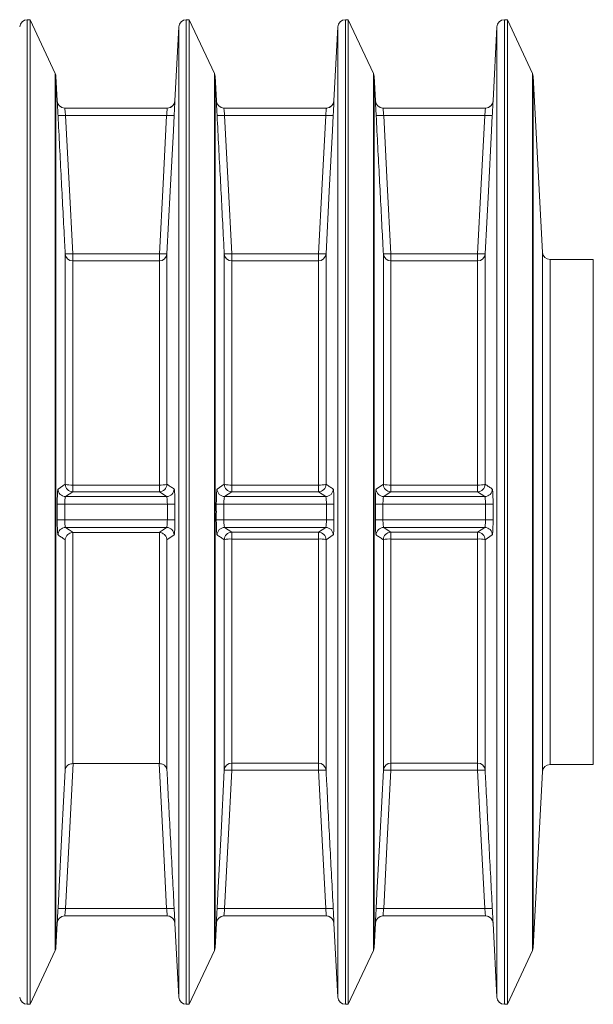
# Model space of a CAD drawing. Units: millimetres. Extents: x -164 to 448, y -212 to 319.
# Drawn here: x 235 to 258, y 29 to 68 of the extents above; entities that cross this region are included whole.
import ezdxf

# ---------------------------------------------------------------- set-up
doc = ezdxf.new("R2010")
doc.units = ezdxf.units.MM

msp = doc.modelspace()

# ---------------------------------------------------------------- linework, layer by layer
at = {"color": 7, "linetype": 'Continuous', "lineweight": 18}
for p, q in [((235.293, 68.22), (235.177, 68.22)), ((236.287, 66.088), (235.293, 68.22)), ((235.293, 48.72), (235.293, 68.22)), ((241.178, 67.935), (241.024, 65.004)), ((241.593, 68.22), (241.477, 68.22)), ((242.587, 66.088), (241.593, 68.22)), ((241.593, 48.72), (241.593, 68.22)), ((247.478, 67.935), (247.324, 65.004)), ((247.893, 68.22), (247.777, 68.22)), ((248.887, 66.088), (247.893, 68.22)), ((247.893, 48.72), (247.893, 68.22)), ((253.778, 67.935), (253.624, 65.004)), ((254.193, 68.22), (254.077, 68.22)), ((255.187, 66.088), (254.193, 68.22)), ((254.193, 48.72), (254.193, 68.22)), ((236.366, 65.004), (236.315, 65.977)), ((242.666, 65.004), (242.615, 65.977)), ((248.966, 65.004), (248.915, 65.977)), ((255.58, 59.004), (255.215, 65.977)), ((236.665, 64.72), (240.725, 64.72)), ((240.696, 64.43), (236.694, 64.43)), ((242.965, 64.72), (247.025, 64.72)), ((246.996, 64.43), (242.994, 64.43)), ((249.265, 64.72), (253.325, 64.72)), ((253.296, 64.43), (249.294, 64.43)), ((236.68, 49.819), (236.68, 58.945)), ((236.98, 58.662), (236.98, 58.95)), ((236.98, 58.95), (240.41, 58.95)), ((240.41, 58.95), (240.41, 58.662)), ((240.71, 58.945), (240.71, 49.819)), ((242.98, 49.819), (242.98, 58.945)), ((243.28, 58.662), (243.28, 58.95)), ((243.28, 58.95), (246.71, 58.95)), ((246.71, 58.95), (246.71, 58.662)), ((247.01, 58.945), (247.01, 49.819)), ((249.28, 49.819), (249.28, 58.945)), ((249.58, 58.662), (249.58, 58.95)), ((249.58, 58.95), (253.01, 58.95)), ((253.01, 58.95), (253.01, 58.662)), ((253.31, 58.945), (253.31, 49.819)), ((236.98, 58.662), (236.98, 49.789)), ((240.41, 58.662), (236.98, 58.662)), ((240.41, 49.789), (240.41, 58.662)), ((243.28, 58.662), (243.28, 49.789)), ((246.71, 58.662), (243.28, 58.662)), ((246.71, 49.789), (246.71, 58.662)), ((249.58, 58.662), (249.58, 49.789)), ((253.01, 58.662), (249.58, 58.662)), ((253.01, 49.789), (253.01, 58.662)), ((257.595, 58.72), (255.88, 58.72)), ((257.595, 48.72), (257.595, 58.72)), ((236.395, 49.629), (236.68, 49.819)), ((236.98, 49.521), (236.98, 49.789)), ((236.98, 49.789), (240.41, 49.789)), ((240.41, 49.789), (240.41, 49.521)), ((242.695, 49.629), (242.98, 49.819)), ((243.28, 49.789), (246.71, 49.789)), ((243.28, 49.521), (243.28, 49.789)), ((246.71, 49.789), (246.71, 49.521)), ((248.995, 49.629), (249.28, 49.819)), ((249.58, 49.789), (253.01, 49.789)), ((249.58, 49.521), (249.58, 49.789)), ((253.01, 49.789), (253.01, 49.521)), ((236.694, 49.33), (240.696, 49.33)), ((240.41, 49.521), (236.98, 49.521)), ((242.994, 49.33), (246.996, 49.33)), ((246.71, 49.521), (243.28, 49.521)), ((249.294, 49.33), (253.296, 49.33)), ((253.01, 49.521), (249.58, 49.521)), ((240.725, 49.03), (236.665, 49.03)), ((247.025, 49.03), (242.965, 49.03)), ((253.325, 49.03), (249.265, 49.03)), ((235.293, 29.22), (235.293, 48.72)), ((236.665, 48.409), (240.725, 48.409)), ((241.593, 29.22), (241.593, 48.72)), ((242.965, 48.409), (247.025, 48.409)), ((247.893, 29.22), (247.893, 48.72)), ((249.265, 48.409), (253.325, 48.409)), ((254.193, 29.22), (254.193, 48.72)), ((257.595, 38.72), (257.595, 48.72)), ((240.696, 48.109), (236.694, 48.109)), ((246.996, 48.109), (242.994, 48.109)), ((253.296, 48.109), (249.294, 48.109)), ((236.68, 38.494), (236.68, 47.62)), ((236.993, 47.909), (236.98, 47.909)), ((236.98, 47.909), (236.98, 38.753)), ((236.993, 47.909), (240.397, 47.909)), ((240.41, 47.909), (240.397, 47.909)), ((240.41, 38.753), (240.41, 47.909)), ((240.995, 47.811), (240.71, 47.62)), ((240.71, 47.62), (240.71, 38.494)), ((242.98, 38.494), (242.98, 47.62)), ((243.28, 47.918), (246.71, 47.918)), ((243.28, 47.65), (243.28, 47.918)), ((246.71, 47.65), (243.28, 47.65)), ((243.28, 47.65), (243.28, 38.777)), ((246.71, 47.918), (246.71, 47.65)), ((246.71, 38.777), (246.71, 47.65)), ((247.295, 47.811), (247.01, 47.62)), ((247.01, 47.62), (247.01, 38.494)), ((249.28, 38.494), (249.28, 47.62)), ((249.58, 47.918), (253.01, 47.918)), ((249.58, 47.65), (249.58, 47.918)), ((253.01, 47.65), (249.58, 47.65)), ((249.58, 47.65), (249.58, 38.777)), ((253.01, 47.918), (253.01, 47.65)), ((253.01, 38.777), (253.01, 47.65)), ((253.595, 47.811), (253.31, 47.62)), ((253.31, 47.62), (253.31, 38.494)), ((236.98, 38.753), (236.993, 38.752)), ((236.993, 38.752), (240.397, 38.752)), ((240.397, 38.752), (240.41, 38.753)), ((243.28, 38.777), (246.71, 38.777)), ((243.28, 38.489), (243.28, 38.777)), ((246.71, 38.777), (246.71, 38.489)), ((249.58, 38.777), (253.01, 38.777)), ((249.58, 38.489), (249.58, 38.777)), ((253.01, 38.777), (253.01, 38.489)), ((255.88, 38.72), (257.595, 38.72)), ((246.71, 38.489), (243.28, 38.489)), ((253.01, 38.489), (249.58, 38.489)), ((255.215, 31.463), (255.58, 38.435)), ((236.694, 33.009), (240.696, 33.009)), ((242.994, 33.009), (246.996, 33.009)), ((249.294, 33.009), (253.296, 33.009)), ((236.315, 31.463), (236.366, 32.435)), ((240.725, 32.72), (236.665, 32.72)), ((241.024, 32.435), (241.178, 29.504)), ((241.024, 32.435), (241.024, 32.435)), ((242.615, 31.463), (242.666, 32.435)), ((247.025, 32.72), (242.965, 32.72)), ((247.324, 32.435), (247.478, 29.504)), ((247.324, 32.435), (247.324, 32.435)), ((248.915, 31.463), (248.966, 32.435)), ((253.325, 32.72), (249.265, 32.72)), ((253.624, 32.435), (253.778, 29.504)), ((253.624, 32.435), (253.624, 32.435)), ((235.293, 29.22), (236.287, 31.351)), ((241.593, 29.22), (242.587, 31.351)), ((247.893, 29.22), (248.887, 31.351)), ((254.193, 29.22), (255.187, 31.351)), ((235.177, 29.22), (235.293, 29.22)), ((241.477, 29.22), (241.593, 29.22)), ((247.777, 29.22), (247.893, 29.22)), ((254.077, 29.22), (254.193, 29.22))]:
    msp.add_line(p, q, dxfattribs=at)
at = {"color": 8, "linetype": 'Continuous', "lineweight": 18}
for p, q in [((235.177, 68.22), (235.177, 29.22)), ((241.178, 48.72), (241.178, 67.935)), ((241.477, 68.22), (241.477, 29.22)), ((247.478, 48.72), (247.478, 67.935)), ((247.777, 68.22), (247.777, 29.22)), ((253.778, 48.72), (253.778, 67.935)), ((254.077, 68.22), (254.077, 29.22)), ((236.287, 31.351), (236.287, 66.088)), ((236.315, 65.977), (236.315, 31.463)), ((242.587, 31.351), (242.587, 66.088)), ((242.615, 65.977), (242.615, 31.463)), ((248.887, 31.351), (248.887, 66.088)), ((248.915, 65.977), (248.915, 31.463)), ((255.187, 31.351), (255.187, 66.088)), ((255.215, 65.977), (255.215, 31.463)), ((236.365, 65.004), (236.366, 65.004)), ((236.365, 65.004), (236.365, 65.003)), ((241.024, 65.003), (241.024, 65.004)), ((241.024, 65.004), (241.024, 65.004)), ((242.665, 65.004), (242.666, 65.004)), ((242.665, 65.004), (242.665, 65.003)), ((247.324, 65.003), (247.324, 65.004)), ((247.324, 65.004), (247.324, 65.004)), ((248.965, 65.004), (248.966, 65.004)), ((248.965, 65.004), (248.965, 65.003)), ((253.624, 65.003), (253.624, 65.004)), ((253.624, 65.004), (253.624, 65.004)), ((255.58, 48.72), (255.58, 59.004)), ((255.88, 58.72), (255.88, 48.72)), ((241.178, 29.504), (241.178, 48.72)), ((247.478, 29.504), (247.478, 48.72)), ((253.778, 29.504), (253.778, 48.72)), ((255.58, 38.435), (255.58, 48.72)), ((255.88, 48.72), (255.88, 38.72)), ((236.365, 32.436), (236.365, 32.435)), ((236.366, 32.435), (236.365, 32.435)), ((241.024, 32.435), (241.024, 32.437)), ((241.024, 32.435), (241.024, 32.435)), ((242.665, 32.436), (242.665, 32.435)), ((242.666, 32.435), (242.665, 32.435)), ((247.324, 32.435), (247.324, 32.437)), ((247.324, 32.435), (247.324, 32.435)), ((248.965, 32.436), (248.965, 32.435)), ((248.966, 32.435), (248.965, 32.435)), ((253.624, 32.435), (253.624, 32.437)), ((253.624, 32.435), (253.624, 32.435))]:
    msp.add_line(p, q, dxfattribs=at)
at = {"color": 7, "linetype": 'Continuous', "lineweight": 18, "flags": 128}
for points in [[(236.694, 64.43), (236.836, 61.719), (236.98, 58.95)], [(240.41, 58.95), (240.554, 61.719), (240.696, 64.43)], [(240.995, 64.425), (240.964, 63.826), (240.839, 61.431), (240.71, 58.945)], [(242.994, 64.43), (243.136, 61.719), (243.28, 58.95)], [(246.71, 58.95), (246.854, 61.719), (246.996, 64.43)], [(247.295, 64.425), (247.264, 63.826), (247.139, 61.431), (247.01, 58.945)], [(249.294, 64.43), (249.436, 61.719), (249.58, 58.95)], [(253.01, 58.95), (253.154, 61.719), (253.296, 64.43)], [(253.595, 64.425), (253.564, 63.826), (253.439, 61.431), (253.31, 58.945)], [(236.98, 49.521), (236.836, 49.424), (236.694, 49.33)], [(240.696, 49.33), (240.554, 49.424), (240.41, 49.521)], [(243.28, 49.521), (243.136, 49.424), (242.994, 49.33)], [(246.996, 49.33), (246.854, 49.424), (246.71, 49.521)], [(249.58, 49.521), (249.436, 49.424), (249.294, 49.33)], [(253.296, 49.33), (253.154, 49.424), (253.01, 49.521)], [(236.365, 49.03), (236.374, 49.03), (236.393, 49.03), (236.421, 49.03), (236.458, 49.03), (236.503, 49.03), (236.554, 49.03), (236.608, 49.03), (236.665, 49.03)], [(240.725, 49.03), (240.781, 49.03), (240.836, 49.03), (240.887, 49.03), (240.931, 49.03), (240.969, 49.03), (240.997, 49.03), (241.016, 49.03), (241.024, 49.03)], [(242.665, 49.03), (242.674, 49.03), (242.693, 49.03), (242.721, 49.03), (242.758, 49.03), (242.803, 49.03), (242.854, 49.03), (242.908, 49.03), (242.965, 49.03)], [(247.025, 49.03), (247.081, 49.03), (247.136, 49.03), (247.187, 49.03), (247.231, 49.03), (247.269, 49.03), (247.297, 49.03), (247.316, 49.03), (247.324, 49.03)], [(248.965, 49.03), (248.974, 49.03), (248.993, 49.03), (249.021, 49.03), (249.058, 49.03), (249.103, 49.03), (249.154, 49.03), (249.208, 49.03), (249.265, 49.03)], [(253.325, 49.03), (253.381, 49.03), (253.436, 49.03), (253.487, 49.03), (253.531, 49.03), (253.569, 49.03), (253.597, 49.03), (253.616, 49.03), (253.624, 49.03)], [(236.365, 48.41), (236.374, 48.41), (236.393, 48.41), (236.421, 48.41), (236.458, 48.409), (236.503, 48.409), (236.554, 48.409), (236.608, 48.409), (236.665, 48.409)], [(240.725, 48.409), (240.781, 48.409), (240.836, 48.409), (240.887, 48.409), (240.931, 48.409), (240.969, 48.41), (240.997, 48.41), (241.016, 48.41), (241.024, 48.41)], [(242.665, 48.41), (242.674, 48.41), (242.693, 48.41), (242.721, 48.41), (242.758, 48.409), (242.803, 48.409), (242.854, 48.409), (242.908, 48.409), (242.965, 48.409)], [(247.025, 48.409), (247.081, 48.409), (247.136, 48.409), (247.187, 48.409), (247.231, 48.409), (247.269, 48.41), (247.297, 48.41), (247.316, 48.41), (247.324, 48.41)], [(248.965, 48.41), (248.974, 48.41), (248.993, 48.41), (249.021, 48.41), (249.058, 48.409), (249.103, 48.409), (249.154, 48.409), (249.208, 48.409), (249.265, 48.409)], [(253.325, 48.409), (253.381, 48.409), (253.436, 48.409), (253.487, 48.409), (253.531, 48.409), (253.569, 48.41), (253.597, 48.41), (253.616, 48.41), (253.624, 48.41)], [(236.694, 48.109), (236.836, 48.015), (236.993, 47.909)], [(240.397, 47.909), (240.554, 48.015), (240.696, 48.109)], [(242.994, 48.109), (243.136, 48.015), (243.28, 47.918)], [(246.71, 47.918), (246.854, 48.015), (246.996, 48.109)], [(249.294, 48.109), (249.436, 48.015), (249.58, 47.918)], [(253.01, 47.918), (253.154, 48.015), (253.296, 48.109)], [(236.993, 38.752), (236.836, 35.72), (236.694, 33.009)], [(240.696, 33.009), (240.554, 35.72), (240.397, 38.752)], [(236.395, 33.014), (236.426, 33.613), (236.551, 36.008), (236.68, 38.494)], [(242.695, 33.014), (242.726, 33.613), (242.851, 36.008), (242.98, 38.494)], [(243.28, 38.489), (243.136, 35.72), (242.994, 33.009)], [(246.996, 33.009), (246.854, 35.72), (246.71, 38.489)], [(248.995, 33.014), (249.026, 33.613), (249.151, 36.008), (249.28, 38.494)], [(249.58, 38.489), (249.436, 35.72), (249.294, 33.009)], [(253.296, 33.009), (253.154, 35.72), (253.01, 38.489)]]:
    msp.add_lwpolyline(points, dxfattribs=at)
at = {"color": 7, "linetype": 'Continuous', "lineweight": 18}
for centre, radius, start, end in [((235.177, 67.92), 0.3, 90, 177), ((241.477, 67.92), 0.3, 90, 177), ((247.777, 67.92), 0.3, 90, 177), ((254.077, 67.92), 0.3, 90, 177), ((236.015, 65.961), 0.3, 3, 25), ((242.315, 65.961), 0.3, 3, 25), ((248.615, 65.961), 0.3, 3, 25), ((254.915, 65.961), 0.3, 3, 25), ((236.665, 65.02), 0.3, 182.9994, 270.0004), ((240.725, 65.02), 0.3, 269.9993, 317.0227), ((240.725, 65.02), 0.3, 270.2527, 357.0301), ((242.965, 65.02), 0.3, 182.9992, 270.0004), ((247.025, 65.02), 0.3, 269.9994, 317.0228), ((247.025, 65.02), 0.3, 270.2527, 357.0301), ((249.265, 65.02), 0.3, 182.9995, 270.0001), ((253.325, 65.02), 0.3, 269.9993, 317.0227), ((253.325, 65.02), 0.3, 270.2527, 357.0301), ((236.507, 66.593), 2.171, 267.0384, 274.952), ((240.883, 66.593), 2.171, 265.048, 272.9616), ((242.807, 66.593), 2.171, 267.0384, 274.952), ((247.183, 66.593), 2.171, 265.0479, 272.9617), ((249.107, 66.593), 2.171, 267.0384, 274.952), ((253.483, 66.593), 2.171, 265.048, 272.9616), ((236.792, 61.126), 2.184, 267.0503, 274.9159), ((236.979, 58.961), 0.299, 183.1765, 270.1525), ((240.597, 61.126), 2.184, 265.0841, 272.9497), ((240.411, 58.961), 0.299, 269.8473, 356.8238), ((243.092, 61.126), 2.184, 267.0503, 274.9159), ((243.279, 58.961), 0.299, 183.1764, 270.1524), ((246.897, 61.126), 2.184, 265.0841, 272.9497), ((246.711, 58.961), 0.299, 269.8476, 356.8236), ((249.392, 61.126), 2.184, 267.0503, 274.9159), ((249.579, 58.961), 0.299, 183.1763, 270.1526), ((253.197, 61.126), 2.184, 265.0841, 272.9497), ((253.011, 58.961), 0.299, 269.8474, 356.8236), ((255.88, 59.02), 0.3, 183, 270), ((236.695, 49.63), 0.3, 180.2739, 269.8562), ((236.98, 49.821), 0.3, 180.4207, 269.8575), ((236.911, 50.601), 0.815, 253.5587, 274.854), ((240.409, 49.821), 0.3, 270.1422, 359.5798), ((240.479, 50.601), 0.815, 265.1459, 286.4415), ((240.695, 49.63), 0.3, 270.1436, 359.7263), ((242.995, 49.63), 0.3, 180.2737, 269.8562), ((243.28, 49.821), 0.3, 180.4205, 269.8576), ((243.211, 50.601), 0.815, 253.5586, 274.854), ((246.709, 49.821), 0.3, 270.1424, 359.5796), ((246.779, 50.601), 0.815, 265.146, 286.4414), ((246.995, 49.63), 0.3, 270.1435, 359.7265), ((249.295, 49.63), 0.3, 180.2736, 269.8565), ((249.58, 49.821), 0.3, 180.4203, 269.8577), ((249.511, 50.601), 0.815, 253.5586, 274.854), ((253.009, 49.821), 0.3, 270.1424, 359.5795), ((253.079, 50.601), 0.815, 265.146, 286.4414), ((253.295, 49.63), 0.3, 270.1436, 359.7265), ((236.695, 47.809), 0.3, 90.1438, 179.7261), ((240.695, 47.809), 0.3, 0.2737, 89.8564), ((242.995, 47.809), 0.3, 90.1438, 179.7263), ((246.995, 47.809), 0.3, 0.2735, 89.8565), ((249.295, 47.809), 0.3, 90.1435, 179.7264), ((253.295, 47.809), 0.3, 0.2735, 89.8564), ((243.28, 47.618), 0.3, 90.1424, 179.5795), ((243.211, 46.838), 0.815, 85.146, 106.4414), ((246.709, 47.618), 0.3, 0.4204, 89.8576), ((246.779, 46.838), 0.815, 73.5586, 94.854), ((249.58, 47.618), 0.3, 90.1423, 179.5797), ((249.511, 46.838), 0.815, 85.146, 106.4414), ((253.009, 47.618), 0.3, 0.4205, 89.8576), ((253.079, 46.838), 0.815, 73.5586, 94.854), ((243.279, 38.478), 0.299, 89.8476, 176.8236), ((246.711, 38.478), 0.299, 3.1764, 90.1524), ((249.579, 38.478), 0.299, 89.8474, 176.8237), ((253.011, 38.478), 0.299, 3.1764, 90.1526), ((255.88, 38.42), 0.3, 90, 177), ((243.092, 36.313), 2.184, 85.0841, 92.9497), ((246.897, 36.313), 2.184, 87.0503, 94.9159), ((249.392, 36.313), 2.184, 85.0841, 92.9497), ((253.197, 36.313), 2.184, 87.0503, 94.9159), ((236.507, 30.846), 2.171, 85.048, 92.9616), ((240.883, 30.846), 2.171, 87.0384, 94.952), ((242.807, 30.846), 2.171, 85.048, 92.9616), ((247.183, 30.846), 2.171, 87.0383, 94.9521), ((249.107, 30.846), 2.171, 85.048, 92.9616), ((253.483, 30.846), 2.171, 87.0384, 94.952), ((236.665, 32.42), 0.3, 89.9996, 177.0006), ((240.725, 32.42), 0.3, 26.5629, 90.0004), ((240.725, 32.42), 0.3, 2.9885, 89.7473), ((242.965, 32.42), 0.3, 89.9996, 177.0008), ((247.025, 32.42), 0.3, 26.563, 90.0003), ((247.025, 32.42), 0.3, 2.9885, 89.7473), ((249.265, 32.42), 0.3, 89.9999, 177.0005), ((253.325, 32.42), 0.3, 26.563, 90.0004), ((253.325, 32.42), 0.3, 2.9885, 89.7473), ((236.015, 31.478), 0.3, 335, 357), ((242.315, 31.478), 0.3, 335, 357), ((248.615, 31.478), 0.3, 335, 357), ((254.915, 31.478), 0.3, 335, 357), ((235.177, 29.52), 0.3, 183, 270), ((241.477, 29.52), 0.3, 183, 270), ((247.777, 29.52), 0.3, 183, 270), ((254.077, 29.52), 0.3, 183, 270)]:
    msp.add_arc(centre, radius, start, end, dxfattribs=at)
at = {"color": 8, "linetype": 'Continuous', "lineweight": 18}
for centre, start, end in [((240.725, 65.02), 317.0218, 357.0007), ((247.025, 65.02), 317.0214, 357.0006), ((253.325, 65.02), 317.0215, 357.0008), ((240.725, 32.42), 2.9999, 26.5625), ((247.025, 32.42), 3.0008, 26.5617), ((253.325, 32.42), 3.0001, 26.5623)]:
    msp.add_arc(centre, 0.3, start, end, dxfattribs=at)
at = {"color": 7, "linetype": 'Continuous', "lineweight": 18}
for points, knots in [([(236.365, 65.003), (236.365, 65.001), (236.366, 64.997), (236.367, 64.969), (236.369, 64.926), (236.372, 64.868), (236.375, 64.797), (236.38, 64.715), (236.384, 64.623), (236.389, 64.526), (236.393, 64.459), (236.395, 64.425)], [0, 0, 0, 0, 0.106376, 0.217888, 0.3294, 0.441082, 0.552766, 0.664562, 0.77636, 0.888179, 1, 1, 1, 1]), ([(240.995, 64.425), (240.997, 64.462), (241.001, 64.533), (241.006, 64.634), (241.011, 64.724), (241.015, 64.805), (241.018, 64.875), (241.021, 64.931), (241.023, 64.973), (241.024, 64.998), (241.024, 65.001), (241.024, 65.003)], [0, 0, 0, 0, 0.124255, 0.235845, 0.347435, 0.458859, 0.570281, 0.681615, 0.792946, 0.904262, 1, 1, 1, 1]), ([(242.665, 65.003), (242.665, 65.001), (242.666, 64.997), (242.667, 64.969), (242.669, 64.926), (242.672, 64.868), (242.675, 64.797), (242.68, 64.715), (242.684, 64.623), (242.689, 64.526), (242.693, 64.459), (242.695, 64.425)], [0, 0, 0, 0, 0.106376, 0.217888, 0.3294, 0.441082, 0.552766, 0.664562, 0.77636, 0.888179, 1, 1, 1, 1]), ([(247.295, 64.425), (247.297, 64.462), (247.301, 64.533), (247.306, 64.634), (247.311, 64.724), (247.315, 64.805), (247.318, 64.875), (247.321, 64.931), (247.323, 64.973), (247.324, 64.998), (247.324, 65.001), (247.324, 65.003)], [0, 0, 0, 0, 0.124255, 0.235845, 0.347435, 0.458859, 0.570281, 0.681615, 0.792946, 0.904262, 1, 1, 1, 1]), ([(248.965, 65.003), (248.965, 65.001), (248.966, 64.997), (248.967, 64.969), (248.969, 64.926), (248.972, 64.868), (248.975, 64.797), (248.98, 64.715), (248.984, 64.623), (248.989, 64.526), (248.993, 64.459), (248.995, 64.425)], [0, 0, 0, 0, 0.106376, 0.217888, 0.3294, 0.441082, 0.552766, 0.664562, 0.77636, 0.888179, 1, 1, 1, 1]), ([(253.595, 64.425), (253.597, 64.462), (253.601, 64.533), (253.606, 64.634), (253.611, 64.724), (253.615, 64.805), (253.618, 64.875), (253.621, 64.931), (253.623, 64.973), (253.624, 64.998), (253.624, 65.001), (253.624, 65.003)], [0, 0, 0, 0, 0.1242549, 0.2358452, 0.3474354, 0.4588593, 0.5702813, 0.6816147, 0.7929464, 0.9042623, 1, 1, 1, 1]), ([(236.68, 58.945), (236.67, 59.145), (236.618, 60.143), (236.523, 61.969), (236.438, 63.596), (236.395, 64.425)], [0, 0, 0, 0, 0.1092765, 0.5463824, 1, 1, 1, 1]), ([(236.694, 64.43), (236.691, 64.464), (236.684, 64.531), (236.675, 64.619), (236.668, 64.684), (236.665, 64.716), (236.665, 64.719), (236.665, 64.72)], [0, 0, 0, 0, 0.220342, 0.440471, 0.660146, 0.879306, 1, 1, 1, 1]), ([(240.725, 64.72), (240.725, 64.716), (240.724, 64.71), (240.719, 64.658), (240.711, 64.582), (240.703, 64.501), (240.698, 64.449), (240.696, 64.43)], [0, 0, 0, 0, 0.218818, 0.437799, 0.657169, 0.877079, 1, 1, 1, 1]), ([(242.98, 58.945), (242.97, 59.145), (242.918, 60.143), (242.823, 61.969), (242.738, 63.596), (242.695, 64.425)], [0, 0, 0, 0, 0.1092765, 0.5463824, 1, 1, 1, 1]), ([(242.994, 64.43), (242.991, 64.464), (242.984, 64.531), (242.975, 64.619), (242.968, 64.684), (242.965, 64.716), (242.965, 64.719), (242.965, 64.72)], [0, 0, 0, 0, 0.220342, 0.440471, 0.660146, 0.879306, 1, 1, 1, 1]), ([(247.025, 64.72), (247.025, 64.716), (247.024, 64.71), (247.019, 64.658), (247.011, 64.582), (247.003, 64.501), (246.998, 64.449), (246.996, 64.43)], [0, 0, 0, 0, 0.218818, 0.437799, 0.657169, 0.877079, 1, 1, 1, 1]), ([(249.28, 58.945), (249.27, 59.145), (249.218, 60.143), (249.123, 61.969), (249.038, 63.596), (248.995, 64.425)], [0, 0, 0, 0, 0.1092766, 0.5463824, 1, 1, 1, 1]), ([(249.294, 64.43), (249.291, 64.464), (249.284, 64.531), (249.275, 64.619), (249.268, 64.684), (249.265, 64.716), (249.265, 64.719), (249.265, 64.72)], [0, 0, 0, 0, 0.2203424, 0.4404706, 0.6601459, 0.8793056, 1, 1, 1, 1]), ([(253.325, 64.72), (253.325, 64.716), (253.324, 64.71), (253.319, 64.658), (253.311, 64.582), (253.303, 64.501), (253.298, 64.449), (253.296, 64.43)], [0, 0, 0, 0, 0.218818, 0.437799, 0.657169, 0.877079, 1, 1, 1, 1]), ([(236.395, 49.629), (236.393, 49.625), (236.389, 49.619), (236.384, 49.586), (236.379, 49.54), (236.375, 49.479), (236.372, 49.405), (236.369, 49.321), (236.367, 49.229), (236.366, 49.131), (236.365, 49.063), (236.365, 49.03)], [0, 0, 0, 0, 0.122349, 0.232227, 0.342106, 0.451821, 0.561534, 0.671159, 0.780783, 0.890392, 1, 1, 1, 1]), ([(240.71, 49.819), (240.72, 49.812), (240.772, 49.778), (240.867, 49.714), (240.952, 49.657), (240.995, 49.629)], [0, 0, 0, 0, 0.109277, 0.546382, 1, 1, 1, 1]), ([(241.024, 49.03), (241.024, 49.067), (241.024, 49.137), (241.023, 49.238), (241.021, 49.33), (241.018, 49.414), (241.014, 49.486), (241.01, 49.546), (241.006, 49.59), (241.001, 49.62), (240.997, 49.626), (240.995, 49.629)], [0, 0, 0, 0, 0.120494, 0.230244, 0.339995, 0.449912, 0.559831, 0.669862, 0.779893, 0.889945, 1, 1, 1, 1]), ([(242.695, 49.629), (242.693, 49.625), (242.689, 49.619), (242.684, 49.586), (242.679, 49.54), (242.675, 49.479), (242.672, 49.405), (242.669, 49.321), (242.667, 49.229), (242.666, 49.131), (242.665, 49.063), (242.665, 49.03)], [0, 0, 0, 0, 0.122349, 0.232228, 0.342106, 0.451821, 0.561534, 0.671159, 0.780783, 0.890392, 1, 1, 1, 1]), ([(247.01, 49.819), (247.02, 49.812), (247.072, 49.778), (247.167, 49.714), (247.252, 49.657), (247.295, 49.629)], [0, 0, 0, 0, 0.109277, 0.546382, 1, 1, 1, 1]), ([(247.324, 49.03), (247.324, 49.067), (247.324, 49.137), (247.323, 49.238), (247.321, 49.33), (247.318, 49.414), (247.314, 49.486), (247.31, 49.546), (247.306, 49.59), (247.301, 49.62), (247.297, 49.626), (247.295, 49.629)], [0, 0, 0, 0, 0.120494, 0.230244, 0.339995, 0.449912, 0.559831, 0.669862, 0.779893, 0.889945, 1, 1, 1, 1]), ([(248.995, 49.629), (248.993, 49.625), (248.989, 49.619), (248.984, 49.586), (248.979, 49.54), (248.975, 49.479), (248.972, 49.405), (248.969, 49.321), (248.967, 49.229), (248.966, 49.131), (248.965, 49.063), (248.965, 49.03)], [0, 0, 0, 0, 0.122349, 0.232228, 0.342106, 0.451821, 0.561534, 0.671159, 0.780783, 0.890392, 1, 1, 1, 1]), ([(253.31, 49.819), (253.32, 49.812), (253.372, 49.778), (253.467, 49.714), (253.552, 49.657), (253.595, 49.629)], [0, 0, 0, 0, 0.109277, 0.546382, 1, 1, 1, 1]), ([(253.624, 49.03), (253.624, 49.067), (253.624, 49.137), (253.623, 49.238), (253.621, 49.33), (253.618, 49.414), (253.614, 49.486), (253.61, 49.546), (253.606, 49.59), (253.601, 49.62), (253.597, 49.626), (253.595, 49.629)], [0, 0, 0, 0, 0.120494, 0.230244, 0.339995, 0.449912, 0.559831, 0.669862, 0.779893, 0.889945, 1, 1, 1, 1]), ([(236.665, 49.03), (236.665, 49.064), (236.666, 49.131), (236.671, 49.221), (236.678, 49.289), (236.687, 49.323), (236.692, 49.328), (236.694, 49.33)], [0, 0, 0, 0, 0.218818, 0.437799, 0.657169, 0.877079, 1, 1, 1, 1]), ([(240.696, 49.33), (240.699, 49.325), (240.706, 49.316), (240.715, 49.261), (240.722, 49.183), (240.725, 49.101), (240.725, 49.048), (240.725, 49.03)], [0, 0, 0, 0, 0.220342, 0.440471, 0.660146, 0.879306, 1, 1, 1, 1]), ([(242.965, 49.03), (242.965, 49.064), (242.966, 49.131), (242.971, 49.221), (242.978, 49.289), (242.987, 49.323), (242.992, 49.328), (242.994, 49.33)], [0, 0, 0, 0, 0.218818, 0.437799, 0.657169, 0.877079, 1, 1, 1, 1]), ([(246.996, 49.33), (246.999, 49.325), (247.006, 49.316), (247.015, 49.261), (247.022, 49.183), (247.025, 49.101), (247.025, 49.048), (247.025, 49.03)], [0, 0, 0, 0, 0.220342, 0.440471, 0.660146, 0.879306, 1, 1, 1, 1]), ([(249.265, 49.03), (249.265, 49.064), (249.266, 49.131), (249.271, 49.221), (249.278, 49.289), (249.287, 49.323), (249.292, 49.328), (249.294, 49.33)], [0, 0, 0, 0, 0.218818, 0.437799, 0.657169, 0.877079, 1, 1, 1, 1]), ([(253.296, 49.33), (253.299, 49.325), (253.306, 49.316), (253.315, 49.261), (253.322, 49.183), (253.325, 49.101), (253.325, 49.048), (253.325, 49.03)], [0, 0, 0, 0, 0.220342, 0.440471, 0.660146, 0.879306, 1, 1, 1, 1]), ([(236.365, 48.41), (236.365, 48.513), (236.366, 48.72), (236.365, 48.926), (236.365, 49.03)], [0, 0, 0, 0, 0.500002, 1, 1, 1, 1]), ([(236.665, 49.03), (236.665, 48.926), (236.665, 48.72), (236.665, 48.513), (236.665, 48.409)], [0, 0, 0, 0, 0.499998, 1, 1, 1, 1]), ([(240.725, 48.409), (240.725, 48.513), (240.725, 48.72), (240.725, 48.926), (240.725, 49.03)], [0, 0, 0, 0, 0.500002, 1, 1, 1, 1]), ([(241.024, 49.03), (241.024, 48.926), (241.024, 48.72), (241.024, 48.513), (241.024, 48.41)], [0, 0, 0, 0, 0.499998, 1, 1, 1, 1]), ([(242.665, 48.41), (242.665, 48.513), (242.666, 48.72), (242.665, 48.926), (242.665, 49.03)], [0, 0, 0, 0, 0.500002, 1, 1, 1, 1]), ([(242.965, 49.03), (242.965, 48.926), (242.965, 48.72), (242.965, 48.513), (242.965, 48.409)], [0, 0, 0, 0, 0.499998, 1, 1, 1, 1]), ([(247.025, 48.409), (247.025, 48.513), (247.025, 48.72), (247.025, 48.926), (247.025, 49.03)], [0, 0, 0, 0, 0.5000024, 1, 1, 1, 1]), ([(247.324, 49.03), (247.324, 48.926), (247.324, 48.72), (247.324, 48.513), (247.324, 48.41)], [0, 0, 0, 0, 0.499998, 1, 1, 1, 1]), ([(248.965, 48.41), (248.965, 48.513), (248.966, 48.72), (248.965, 48.926), (248.965, 49.03)], [0, 0, 0, 0, 0.500002, 1, 1, 1, 1]), ([(249.265, 49.03), (249.265, 48.926), (249.265, 48.72), (249.265, 48.513), (249.265, 48.409)], [0, 0, 0, 0, 0.499998, 1, 1, 1, 1]), ([(253.325, 48.409), (253.325, 48.513), (253.325, 48.72), (253.325, 48.926), (253.325, 49.03)], [0, 0, 0, 0, 0.500002, 1, 1, 1, 1]), ([(253.624, 49.03), (253.624, 48.926), (253.624, 48.72), (253.624, 48.513), (253.624, 48.41)], [0, 0, 0, 0, 0.499998, 1, 1, 1, 1]), ([(236.365, 48.41), (236.365, 48.373), (236.366, 48.302), (236.367, 48.201), (236.369, 48.109), (236.372, 48.026), (236.375, 47.953), (236.38, 47.894), (236.384, 47.849), (236.389, 47.819), (236.393, 47.813), (236.395, 47.811)], [0, 0, 0, 0, 0.120494, 0.230244, 0.339995, 0.449912, 0.559831, 0.669862, 0.779893, 0.889945, 1, 1, 1, 1]), ([(236.694, 48.109), (236.691, 48.114), (236.684, 48.123), (236.675, 48.178), (236.668, 48.256), (236.665, 48.339), (236.665, 48.391), (236.665, 48.409)], [0, 0, 0, 0, 0.220342, 0.440471, 0.660146, 0.879306, 1, 1, 1, 1]), ([(240.725, 48.409), (240.725, 48.376), (240.724, 48.308), (240.719, 48.218), (240.711, 48.15), (240.703, 48.116), (240.698, 48.111), (240.696, 48.109)], [0, 0, 0, 0, 0.218818, 0.437799, 0.657169, 0.877079, 1, 1, 1, 1]), ([(240.995, 47.811), (240.997, 47.814), (241.001, 47.82), (241.006, 47.853), (241.011, 47.899), (241.015, 47.96), (241.018, 48.034), (241.021, 48.118), (241.023, 48.21), (241.024, 48.309), (241.024, 48.376), (241.024, 48.41)], [0, 0, 0, 0, 0.122349, 0.232228, 0.342106, 0.451821, 0.561534, 0.671159, 0.780783, 0.890392, 1, 1, 1, 1]), ([(242.665, 48.41), (242.665, 48.373), (242.666, 48.302), (242.667, 48.201), (242.669, 48.109), (242.672, 48.026), (242.675, 47.953), (242.68, 47.894), (242.684, 47.849), (242.689, 47.819), (242.693, 47.813), (242.695, 47.811)], [0, 0, 0, 0, 0.120494, 0.230244, 0.339995, 0.449912, 0.559831, 0.669862, 0.779893, 0.889945, 1, 1, 1, 1]), ([(242.994, 48.109), (242.991, 48.114), (242.984, 48.123), (242.975, 48.178), (242.968, 48.256), (242.965, 48.339), (242.965, 48.391), (242.965, 48.409)], [0, 0, 0, 0, 0.220342, 0.440471, 0.660146, 0.879306, 1, 1, 1, 1]), ([(247.025, 48.409), (247.025, 48.376), (247.024, 48.308), (247.019, 48.218), (247.011, 48.15), (247.003, 48.116), (246.998, 48.111), (246.996, 48.109)], [0, 0, 0, 0, 0.218818, 0.437799, 0.657169, 0.877079, 1, 1, 1, 1]), ([(247.295, 47.811), (247.297, 47.814), (247.301, 47.82), (247.306, 47.853), (247.311, 47.899), (247.315, 47.96), (247.318, 48.034), (247.321, 48.118), (247.323, 48.21), (247.324, 48.309), (247.324, 48.376), (247.324, 48.41)], [0, 0, 0, 0, 0.122349, 0.232228, 0.342106, 0.451821, 0.561534, 0.671159, 0.780783, 0.890392, 1, 1, 1, 1]), ([(248.965, 48.41), (248.965, 48.373), (248.966, 48.302), (248.967, 48.201), (248.969, 48.109), (248.972, 48.026), (248.975, 47.953), (248.98, 47.894), (248.984, 47.849), (248.989, 47.819), (248.993, 47.813), (248.995, 47.811)], [0, 0, 0, 0, 0.120494, 0.230244, 0.339995, 0.449912, 0.559831, 0.669862, 0.779893, 0.889945, 1, 1, 1, 1]), ([(249.294, 48.109), (249.291, 48.114), (249.284, 48.123), (249.275, 48.178), (249.268, 48.256), (249.265, 48.339), (249.265, 48.391), (249.265, 48.409)], [0, 0, 0, 0, 0.2203424, 0.4404706, 0.6601459, 0.8793056, 1, 1, 1, 1]), ([(253.325, 48.409), (253.325, 48.376), (253.324, 48.308), (253.319, 48.218), (253.311, 48.15), (253.303, 48.116), (253.298, 48.111), (253.296, 48.109)], [0, 0, 0, 0, 0.218818, 0.437799, 0.657169, 0.877079, 1, 1, 1, 1]), ([(253.595, 47.811), (253.597, 47.814), (253.601, 47.82), (253.606, 47.853), (253.611, 47.899), (253.615, 47.96), (253.618, 48.034), (253.621, 48.118), (253.623, 48.21), (253.624, 48.309), (253.624, 48.376), (253.624, 48.41)], [0, 0, 0, 0, 0.122349, 0.232228, 0.342106, 0.451821, 0.561534, 0.671159, 0.780783, 0.890392, 1, 1, 1, 1]), ([(236.68, 47.62), (236.67, 47.627), (236.618, 47.662), (236.523, 47.725), (236.438, 47.782), (236.395, 47.811)], [0, 0, 0, 0, 0.1092765, 0.5463824, 1, 1, 1, 1]), ([(236.68, 47.62), (236.68, 47.621), (236.681, 47.643), (236.689, 47.685), (236.712, 47.742), (236.752, 47.803), (236.813, 47.857), (236.895, 47.898), (236.951, 47.905), (236.98, 47.909)], [0, 0, 0, 0, 0.006515, 0.172608, 0.317324, 0.461904, 0.68313, 0.841179, 1, 1, 1, 1]), ([(240.41, 47.909), (240.438, 47.905), (240.495, 47.898), (240.577, 47.857), (240.638, 47.803), (240.678, 47.742), (240.701, 47.685), (240.708, 47.643), (240.71, 47.621), (240.71, 47.62)], [0, 0, 0, 0, 0.158821, 0.31687, 0.538097, 0.682677, 0.827393, 0.993485, 1, 1, 1, 1]), ([(242.98, 47.62), (242.97, 47.627), (242.918, 47.662), (242.823, 47.725), (242.738, 47.782), (242.695, 47.811)], [0, 0, 0, 0, 0.1092765, 0.5463824, 1, 1, 1, 1]), ([(249.28, 47.62), (249.27, 47.627), (249.218, 47.662), (249.123, 47.725), (249.038, 47.782), (248.995, 47.811)], [0, 0, 0, 0, 0.1092766, 0.5463824, 1, 1, 1, 1]), ([(236.98, 38.753), (236.951, 38.75), (236.895, 38.746), (236.813, 38.711), (236.752, 38.663), (236.712, 38.607), (236.689, 38.554), (236.681, 38.516), (236.68, 38.495), (236.68, 38.494)], [0, 0, 0, 0, 0.158821, 0.316869, 0.538094, 0.680698, 0.827393, 0.993485, 1, 1, 1, 1]), ([(240.71, 38.494), (240.71, 38.495), (240.708, 38.516), (240.701, 38.554), (240.678, 38.607), (240.638, 38.662), (240.577, 38.711), (240.495, 38.746), (240.438, 38.75), (240.41, 38.753)], [0, 0, 0, 0, 0.006515, 0.172607, 0.315352, 0.461904, 0.683131, 0.841179, 1, 1, 1, 1]), ([(240.71, 38.494), (240.72, 38.295), (240.772, 37.297), (240.867, 35.47), (240.952, 33.843), (240.995, 33.014)], [0, 0, 0, 0, 0.109277, 0.546382, 1, 1, 1, 1]), ([(247.01, 38.494), (247.02, 38.295), (247.072, 37.297), (247.167, 35.47), (247.252, 33.843), (247.295, 33.014)], [0, 0, 0, 0, 0.109277, 0.546382, 1, 1, 1, 1]), ([(253.31, 38.494), (253.32, 38.295), (253.372, 37.297), (253.467, 35.47), (253.552, 33.843), (253.595, 33.014)], [0, 0, 0, 0, 0.109277, 0.546382, 1, 1, 1, 1]), ([(236.395, 33.014), (236.393, 32.977), (236.389, 32.906), (236.384, 32.805), (236.379, 32.715), (236.375, 32.634), (236.372, 32.564), (236.369, 32.508), (236.367, 32.467), (236.366, 32.441), (236.365, 32.438), (236.365, 32.436)], [0, 0, 0, 0, 0.1242549, 0.2358451, 0.3474354, 0.4588593, 0.5702813, 0.6816147, 0.7929464, 0.9042623, 1, 1, 1, 1]), ([(236.665, 32.72), (236.665, 32.723), (236.666, 32.73), (236.671, 32.781), (236.678, 32.857), (236.687, 32.938), (236.692, 32.99), (236.694, 33.009)], [0, 0, 0, 0, 0.218818, 0.437799, 0.657169, 0.877079, 1, 1, 1, 1]), ([(240.696, 33.009), (240.699, 32.975), (240.706, 32.908), (240.715, 32.82), (240.722, 32.755), (240.725, 32.723), (240.725, 32.721), (240.725, 32.72)], [0, 0, 0, 0, 0.220342, 0.440471, 0.660146, 0.879306, 1, 1, 1, 1]), ([(241.024, 32.437), (241.024, 32.438), (241.024, 32.442), (241.023, 32.47), (241.021, 32.513), (241.018, 32.571), (241.014, 32.642), (241.01, 32.725), (241.006, 32.816), (241.001, 32.913), (240.997, 32.981), (240.995, 33.014)], [0, 0, 0, 0, 0.106376, 0.217888, 0.3294, 0.441082, 0.552766, 0.664562, 0.77636, 0.888179, 1, 1, 1, 1]), ([(242.695, 33.014), (242.693, 32.977), (242.689, 32.906), (242.684, 32.805), (242.679, 32.715), (242.675, 32.634), (242.672, 32.564), (242.669, 32.508), (242.667, 32.467), (242.666, 32.441), (242.665, 32.438), (242.665, 32.436)], [0, 0, 0, 0, 0.1242549, 0.2358452, 0.3474354, 0.4588593, 0.5702813, 0.6816147, 0.7929464, 0.9042623, 1, 1, 1, 1]), ([(242.965, 32.72), (242.965, 32.723), (242.966, 32.73), (242.971, 32.781), (242.978, 32.857), (242.987, 32.938), (242.992, 32.99), (242.994, 33.009)], [0, 0, 0, 0, 0.218818, 0.437799, 0.657169, 0.877079, 1, 1, 1, 1]), ([(246.996, 33.009), (246.999, 32.975), (247.006, 32.908), (247.015, 32.82), (247.022, 32.755), (247.025, 32.723), (247.025, 32.721), (247.025, 32.72)], [0, 0, 0, 0, 0.220342, 0.440471, 0.660146, 0.879306, 1, 1, 1, 1]), ([(247.324, 32.437), (247.324, 32.438), (247.324, 32.442), (247.323, 32.47), (247.321, 32.513), (247.318, 32.571), (247.314, 32.642), (247.31, 32.725), (247.306, 32.816), (247.301, 32.913), (247.297, 32.981), (247.295, 33.014)], [0, 0, 0, 0, 0.106376, 0.217888, 0.3294, 0.441082, 0.552766, 0.664562, 0.77636, 0.888179, 1, 1, 1, 1]), ([(248.995, 33.014), (248.993, 32.977), (248.989, 32.906), (248.984, 32.805), (248.979, 32.715), (248.975, 32.634), (248.972, 32.564), (248.969, 32.508), (248.967, 32.467), (248.966, 32.441), (248.965, 32.438), (248.965, 32.436)], [0, 0, 0, 0, 0.124255, 0.235845, 0.347435, 0.458859, 0.570281, 0.681615, 0.792946, 0.904262, 1, 1, 1, 1]), ([(249.265, 32.72), (249.265, 32.723), (249.266, 32.73), (249.271, 32.781), (249.278, 32.857), (249.287, 32.938), (249.292, 32.99), (249.294, 33.009)], [0, 0, 0, 0, 0.218818, 0.437799, 0.657169, 0.877079, 1, 1, 1, 1]), ([(253.296, 33.009), (253.299, 32.975), (253.306, 32.908), (253.315, 32.82), (253.322, 32.755), (253.325, 32.723), (253.325, 32.721), (253.325, 32.72)], [0, 0, 0, 0, 0.220342, 0.440471, 0.660146, 0.879306, 1, 1, 1, 1]), ([(253.624, 32.437), (253.624, 32.438), (253.624, 32.442), (253.623, 32.47), (253.621, 32.513), (253.618, 32.571), (253.614, 32.642), (253.61, 32.725), (253.606, 32.816), (253.601, 32.913), (253.597, 32.981), (253.595, 33.014)], [0, 0, 0, 0, 0.106376, 0.217888, 0.3294, 0.441082, 0.552766, 0.664562, 0.77636, 0.888179, 1, 1, 1, 1])]:
    msp.add_open_spline(points, degree=3, knots=knots, dxfattribs=at)

doc.saveas('drawing.dxf')
